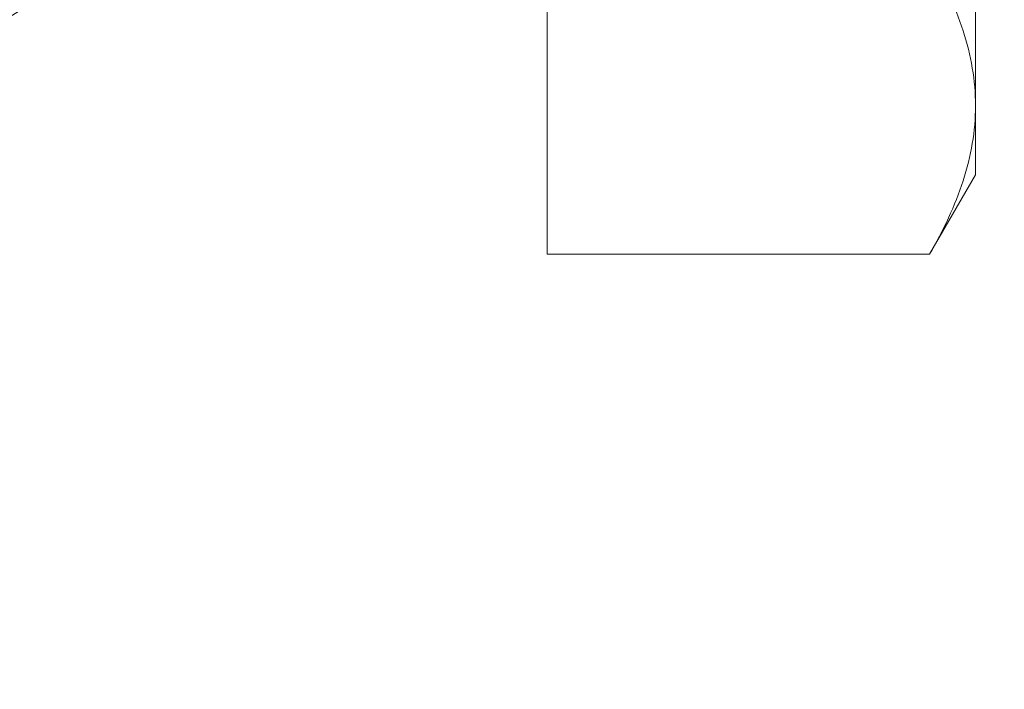
# Model space of a CAD drawing. Extents: x -23 to 141, y -87 to 26.
# Drawn here: x 12 to 12, y 10 to 11 of the extents above; entities that cross this region are included whole.
import ezdxf

# ---------------------------------------------------------------- set-up
doc = ezdxf.new("R2010")
doc.units = 0
doc.header["$LTSCALE"] = 0.5
doc.header["$MEASUREMENT"] = 0
doc.layers.get('0').update_dxf_attribs({"linetype": 'CONTINUOUS', "lineweight": 15})
doc.layers.get('DEFPOINTS').update_dxf_attribs({"linetype": 'CONTINUOUS'})
doc.layers.add('Text', color=7, linetype='CONTINUOUS')
doc.styles.add('ROMAND', font='romand.shx', dxfattribs={"oblique": 15})
doc.dimstyles.new('ROMAND', dxfattribs={"dimscale": 12, "dimtxt": 0.125, "dimasz": 0.125, "dimexe": 0.0625, "dimexo": 0.0625, "dimgap": 0.025, "dimtad": 0, "dimtih": 1, "dimtoh": 1, "dimdec": 3, "dimzin": 0, "dimdsep": 46, "dimlunit": 4, "dimtxsty": 'ROMAND', "dimcen": 0, "dimadec": 0, "dimazin": 0, "dimtfac": 1, "dimtdec": 3, "dimtofl": 0, "dimtmove": 0, "dimatfit": 3, "dimfxl": 0, "dimtolj": 1, "dimtzin": 0, "dimarcsym": 0})

# ---------------------------------------------------------------- blocks, each defined once
blk = doc.blocks.new('*D26')
at = {"layer": 'DEFPOINTS', "color": 0}
for p in [(11.52974, 0.67249), (11.52974, 0.38721)]:
    blk.add_point(p, dxfattribs=at)
at = {"layer": 'Text', "color": 0, "lineweight": -2}
for p, q in [((11.52974, -14.61279), (11.52974, -1.11279)), ((10.02974, -14.61279), (11.52974, -14.61279))]:
    blk.add_line(p, q, dxfattribs=at)
at = {"layer": 'Text', "color": 0}
blk.add_solid([(11.27974, -1.11279), (11.77974, -1.11279), (11.52974, 0.38721)], dxfattribs=at)
at = {"layer": 'Text', "color": 0, "insert": (-7.01468, -14.61279), "char_height": 1.5, "attachment_point": 5, "style": 'ROMAND'}
blk.add_mtext('\\A1;\\A1;{\\H0.7X;\\S1/2;}"-13x 1" S.S.\\PHEX HEAD CAP SCREW\\Pw/ \\A1;{\\H0.7X;\\S1/2;}" S.S. FLAT WASHER &\\P\\A1;{\\H0.7X;\\S1/2;}" S.S. SPLIT LOCK WASHER\\P(4 SETS PER ARM)', dxfattribs=at)

msp = doc.modelspace()

# ---------------------------------------------------------------- linework, layer by layer
for p, q in [((12.22204, 11.13721), (12.22204, 10.81245)), ((11.90954, 10.9207), (11.90954, 10.7042)), ((12.22204, 10.81245), (12.22204, 10.76221)), ((12.18855, 10.7042), (12.22204, 10.76221)), ((12.18855, 10.7042), (11.90954, 10.7042))]:
    msp.add_line(p, q)
for centre, radius, start, end in [((24.19207, -10.27002), 24.92635, 92.254028, 124.031416), ((24.1206, -9.87894), 24.28281, 92.123159, 125.037291), ((23.22098, 0.38721), 12, 90, 166.470327)]:
    msp.add_arc(centre, radius, start, end)
for points, knots in [([(12.18855, 10.9207), (12.19878, 10.90299), (12.2072, 10.88516), (12.21885, 10.84911), (12.22204, 10.83089), (12.22204, 10.81245)], [0, 0, 0, 0, 0.5, 0.5, 1, 1, 1, 1]), ([(12.22204, 10.81245), (12.22204, 10.80326), (12.22125, 10.79403), (12.21819, 10.77578), (12.21592, 10.76671), (12.20717, 10.73967), (12.19875, 10.72186), (12.18855, 10.7042)], [0, 0, 0, 0, 0.25, 0.25, 0.5, 0.5, 1, 1, 1, 1])]:
    msp.add_open_spline(points, degree=3, knots=knots)

# ---------------------------------------------------------------- dimensions: what is measured, and where the dimension line sits
at = {"layer": 'Text'}
dim = msp.add_diameter_dim_2p(p1=(11.52974, 0.67249), p2=(11.52974, 0.38721), text='\\A1;{\\H0.7X;\\S1/2;}"-13x 1" S.S.\\PHEX HEAD CAP SCREW\\Pw/ \\A1;{\\H0.7X;\\S1/2;}" S.S. FLAT WASHER &\\P\\A1;{\\H0.7X;\\S1/2;}" S.S. SPLIT LOCK WASHER\\P(4 SETS PER ARM)', dimstyle='ROMAND', dxfattribs=at)
dim.commit()
dim.dimension.update_dxf_attribs({"geometry": '*D26', "text_midpoint": (-7.01468, -14.61279), "dimtype": 163})

doc.saveas('drawing.dxf')
